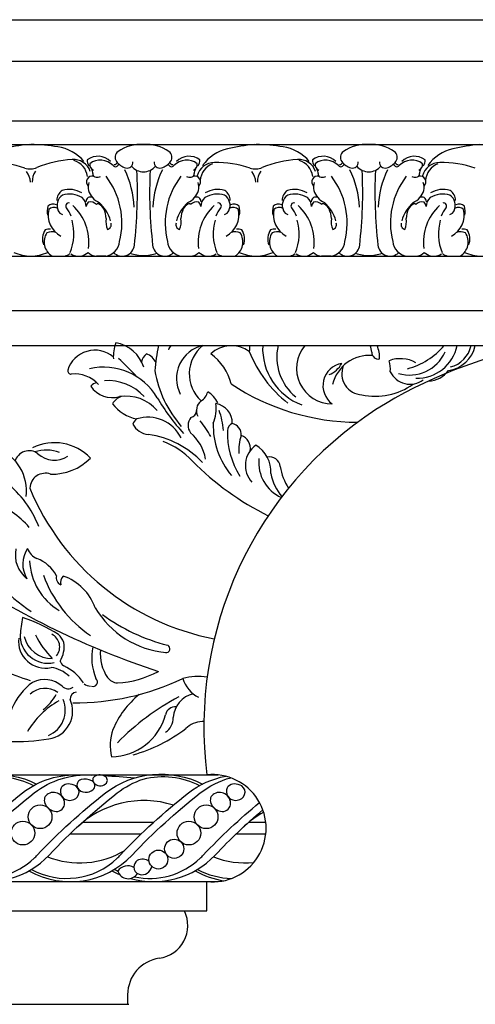
# Model space of a CAD drawing. Units: inches. Extents: x 183 to 281, y -36 to 86.
# Drawn here: x 248 to 253, y 43 to 53 of the extents above; entities that cross this region are included whole.
import ezdxf

# ---------------------------------------------------------------- set-up
doc = ezdxf.new("R2010")
doc.units = ezdxf.units.IN
doc.header["$MEASUREMENT"] = 0
doc.layers.add('OBJECT', color=7, linetype='Continuous')

msp = doc.modelspace()

# ---------------------------------------------------------------- linework, layer by layer
at = {"layer": 'OBJECT'}
for p, q in [((219.5372084, 53.0753118), (258.8422873, 53.0753118)), ((219.5372084, 52.6378118), (258.8422873, 52.6378118)), ((218.924316, 52.0109146), (258.2293949, 52.0109146)), ((218.8414021, 51.7609146), (258.146481, 51.7609146)), ((247.8653944, 51.7601934), (247.8846276, 51.7609146)), ((250.2403944, 51.7601934), (250.2596276, 51.7609146)), ((217.8576514, 50.5842028), (257.1627303, 50.5842028)), ((248.1082434, 50.5842028), (248.2424094, 50.5842028)), ((248.3752383, 50.5842028), (248.4151583, 50.5842028)), ((248.6739792, 50.5842028), (248.5747616, 50.5842028)), ((249.7290969, 50.5842028), (249.7648688, 50.5842028)), ((249.9018459, 50.5842028), (250.0360118, 50.5842028)), ((250.4832434, 50.5842028), (250.6174094, 50.5842028)), ((250.7502383, 50.5842028), (250.7901583, 50.5842028)), ((251.0489792, 50.5842028), (250.9497616, 50.5842028)), ((252.1040969, 50.5842028), (252.1398688, 50.5842028)), ((252.2768459, 50.5842028), (252.4110118, 50.5842028)), ((217.8576514, 50.0109146), (257.1627303, 50.0109146)), ((217.4866005, 49.6413201), (256.7916794, 49.6413201)), ((210.434699, 45.1176697), (249.8585278, 45.1176697)), ((249.1789932, 44.6176697), (248.4310482, 44.6176697)), ((250.3613142, 44.6176697), (250.1810482, 44.6176697)), ((249.045409, 44.4926697), (248.295409, 44.4926697)), ((250.3613142, 44.4926697), (250.045409, 44.4926697)), ((210.434699, 43.9926697), (249.8585278, 43.9926697)), ((249.7397778, 43.6840141), (249.7397778, 43.9926697)), ((210.434699, 43.6840141), (249.7397778, 43.6840141)), ((248.9047873, 42.8017049), (248.9047873, 42.7003118)), ((209.5997084, 42.7003118), (248.9183007, 42.7003118))]:
    msp.add_line(p, q, dxfattribs=at)
for points in [[(245.4345239, 44.0262786, 0.2790915129), (246.3275086, 44.2727779, -0.03726424), (247.045475, 44.9272546, -0.0876068304), (247.3199418, 45.0736199, -0.1857978597), (247.9132121, 45.005434)], [(245.4755964, 44.0439246, 0.2480298097), (246.1691652, 44.2393105, 0.0132065534), (246.2025086, 44.2727779, -0.03726424), (246.920475, 44.9272546, -0.2877713615), (247.9434059, 45.021439)], [(246.1149101, 44.1069686, 0.3438523216), (247.2025086, 44.2727779, -0.03726424), (247.920475, 44.9272546, -0.182938485), (248.524988, 45.1161094, -0.182938485)], [(246.1409808, 44.1221724, 0.3268823443), (247.0441652, 44.2393105, 0.0132065534), (247.0775086, 44.2727779, -0.03726424), (247.795475, 44.9272546, -0.1853922739), (248.4048062, 45.1151287)], [(247.1845239, 44.0262786, 0.2790915129), (248.0775086, 44.2727779, -0.03726424), (248.795475, 44.9272546, -0.0876068304), (249.0699418, 45.0736199, -0.1857978597), (249.6632121, 45.005434)], [(247.2255964, 44.0439246, 0.2480298097), (247.9191652, 44.2393105, 0.0132065534), (247.9525086, 44.2727779, -0.03726424), (248.670475, 44.9272546, -0.2877713615), (249.6934059, 45.021439)], [(247.8649101, 44.1069686, 0.3438523216), (248.9525086, 44.2727779, -0.03726424), (249.670475, 44.9272546, -0.1011498521), (249.9909802, 45.087273, -0.1011498521)], [(247.8909808, 44.1221724, 0.3268823443), (248.7941652, 44.2393105, 0.0132065534), (248.8275086, 44.2727779, -0.03726424), (249.545475, 44.9272546, -0.1229093325), (249.9385982, 45.1033363, -0.1229093325)], [(248.9755964, 44.0439246, 0.2480298097), (249.6691652, 44.2393105, 0.0132065534), (249.7025086, 44.2727779, -0.0311078712), (250.2953457, 44.8266919, -0.0311078712)], [(248.9345239, 44.0262786, 0.2790915129), (249.8275086, 44.2727779, -0.0265800739), (250.3298854, 44.7507574, -0.0265800739)], [(248.7399101, 44.1069686, 0.0251882756), (248.8205816, 44.0669276, 0.0251882756)], [(248.7659808, 44.1221724, 0.0126681934), (248.8006716, 44.1042196, 0.0126681934)], [(249.6149101, 44.1069686, 0.0908129165), (249.9197814, 44.0025574, 0.0908129165)], [(249.6409808, 44.1221724, 0.1226010442), (250.0010533, 44.0268063, 0.1226010442)]]:
    msp.add_lwpolyline(points, format="xyb", dxfattribs=at)
for centre, radius in [((247.9821083, 44.6762778), 0.125), ((249.7321083, 44.6762778), 0.125), ((247.800951, 44.504293), 0.125), ((249.550951, 44.504293), 0.125), ((249.3959265, 44.339149), 0.1015176), ((249.2286508, 44.2254885), 0.0996196)]:
    msp.add_circle(centre, radius, dxfattribs=at)
for centre, radius, start, end in [((248.0542102, 49.7562892), 2.0127801, 95.38274254, 103.51877261), ((247.8464072, 49.7484974), 2.0127801, 80.77592242, 88.91195249), ((248.1060957, 51.2971966), 0.4425539, 40.09019306, 81.8220845), ((248.8448023, 51.6256908), 0.0728614, 124.47023704, 216.48985484), ((249.0480006, 51.3297063), 0.4318828, 86.79751313, 124.47023704), ((249.0962547, 51.3297063), 0.4318828, 55.52976296, 93.20248687), ((249.2994529, 51.6256908), 0.0728614, 323.51014516, 55.52976296), ((250.0542744, 51.2811926), 0.4425539, 102.47261054, 144.20450197), ((250.4292102, 49.7562892), 2.0127801, 95.38274254, 103.51877261), ((250.2214072, 49.7484974), 2.0127801, 80.77592242, 88.91195249), ((250.4810957, 51.2971966), 0.4425539, 40.09019306, 81.8220845), ((251.2198023, 51.6256908), 0.0728614, 124.47023704, 216.48985484), ((251.4230006, 51.3297063), 0.4318828, 86.79751313, 124.47023704), ((251.4712547, 51.3297063), 0.4318828, 55.52976296, 93.20248687), ((251.6744529, 51.6256908), 0.0728614, 323.51014516, 55.52976296), ((252.4292744, 51.2811926), 0.4425539, 102.47261054, 144.20450197), ((252.8042102, 49.7562892), 2.0127801, 95.38274254, 103.51877261), ((247.4579061, 50.4196385), 1.1506855, 71.66679735, 90.6883952), ((248.3913611, 50.4546392), 1.1506855, 93.60629983, 112.62789769), ((248.3309743, 51.4127786), 0.1906451, 19.68845923, 93.60629983), ((248.2786866, 51.3955633), 0.2054375, 8.12053019, 73.03401441), ((248.5806901, 51.5945921), 0.1018288, 177.87954585, 214.79206356), ((248.5912944, 51.4506864), 0.1855613, 44.0950731, 127.26720036), ((248.6181619, 51.409924), 0.1855613, 44.0950731, 127.26720036), ((248.7648883, 51.5837042), 0.0336772, 266.50956924, 338.53641967), ((248.9354789, 51.6927631), 0.1856485, 216.48985484, 253.87357651), ((248.900733, 51.5725911), 0.0605542, 253.87357651, 5.83905642), ((249.2435222, 51.5725911), 0.0605542, 174.16094358, 286.12642349), ((249.2087763, 51.6927631), 0.1856485, 286.12642349, 323.51014516), ((249.3793669, 51.5837042), 0.0336772, 201.46358033, 273.49043076), ((249.5260934, 51.409924), 0.1855613, 52.73279964, 135.9049269), ((249.5529608, 51.4506864), 0.1855613, 52.73279964, 135.9049269), ((249.8213717, 51.3796096), 0.1906451, 90.6883952, 164.6062358), ((249.5635652, 51.5945921), 0.1018288, 325.20793644, 2.12045415), ((249.8329061, 50.4196385), 1.1506855, 71.66679735, 90.6883952), ((250.7663611, 50.4546392), 1.1506855, 93.60629983, 112.62789769), ((250.7059743, 51.4127786), 0.1906451, 19.68845923, 93.60629983), ((250.6536866, 51.3955633), 0.2054375, 8.12053019, 73.03401441), ((250.9556901, 51.5945921), 0.1018288, 177.87954585, 214.79206356), ((250.9662944, 51.4506864), 0.1855613, 44.0950731, 127.26720036), ((250.9931619, 51.409924), 0.1855613, 44.0950731, 127.26720036), ((251.1398883, 51.5837042), 0.0336772, 266.50956924, 338.53641967), ((251.3104789, 51.6927631), 0.1856485, 216.48985484, 253.87357651), ((251.275733, 51.5725911), 0.0605542, 253.87357651, 5.83905642), ((251.6185222, 51.5725911), 0.0605542, 174.16094358, 286.12642349), ((251.5837763, 51.6927631), 0.1856485, 286.12642349, 323.51014516), ((251.7543669, 51.5837042), 0.0336772, 201.46358033, 273.49043076), ((251.9010934, 51.409924), 0.1855613, 52.73279964, 135.9049269), ((251.9279608, 51.4506864), 0.1855613, 52.73279964, 135.9049269), ((252.1963717, 51.3796096), 0.1906451, 90.6883952, 164.6062358), ((251.9385652, 51.5945921), 0.1018288, 325.20793644, 2.12045415), ((252.2079061, 50.4196385), 1.1506855, 71.66679735, 90.6883952), ((247.8716046, 51.6681199), 0.164553, 251.66679735, 274.53923017), ((247.6779292, 51.3488419), 0.2042025, 4.37658802, 37.85071431), ((247.8853299, 51.6686346), 0.164553, 269.75546486, 292.62789769), ((248.1023711, 51.3647567), 0.2042025, 146.44398073, 179.91810701), ((248.5668695, 51.5467896), 0.0620201, 169.96417605, 249.3737686), ((248.4698179, 51.4623719), 0.0676063, 352.04524836, 34.20610154), ((248.7779065, 51.5598586), 0.0336772, 218.16815114, 351.43391259), ((248.0053784, 51.0650939), 0.9677798, 2.12594376, 26.22749353), ((249.0721276, 51.6352081), 0.1630733, 219.21067704, 270), ((244.1716504, 51.255552), 4.8361273, 353.40538077, 2.75369199), ((249.0721276, 51.6352081), 0.1630733, 270, 320.78932296), ((253.9726048, 51.255552), 4.8361273, 177.24630801, 186.59461923), ((250.1388769, 51.0650939), 0.9677798, 153.77250647, 177.87405624), ((249.3663488, 51.5598586), 0.0336772, 188.56608741, 321.83184886), ((249.5773857, 51.5467896), 0.0620201, 290.6262314, 10.03582395), ((249.6744373, 51.4623719), 0.0676063, 145.79389846, 187.95475164), ((249.8748018, 51.3663583), 0.2054375, 111.26068063, 176.17416485), ((250.2466046, 51.6681199), 0.164553, 251.66679735, 274.53923017), ((250.0529292, 51.3488419), 0.2042025, 4.37658802, 37.85071431), ((250.2603299, 51.6686346), 0.164553, 269.75546486, 292.62789769), ((250.4773711, 51.3647567), 0.2042025, 146.44398073, 179.91810701), ((250.9418695, 51.5467896), 0.0620201, 169.96417605, 249.3737686), ((250.8448179, 51.4623719), 0.0676063, 352.04524836, 34.20610154), ((251.1529065, 51.5598586), 0.0336772, 218.16815114, 351.43391259), ((250.3803784, 51.0650939), 0.9677798, 2.12594376, 26.22749353), ((251.4471276, 51.6352081), 0.1630733, 219.21067704, 270), ((246.5466504, 51.255552), 4.8361273, 353.40538077, 2.75369199), ((251.4471276, 51.6352081), 0.1630733, 270, 320.78932296), ((256.3476048, 51.255552), 4.8361273, 177.24630801, 186.59461923), ((252.5138769, 51.0650939), 0.9677798, 153.77250647, 177.87405624), ((251.7413488, 51.5598586), 0.0336772, 188.56608741, 321.83184886), ((251.9523857, 51.5467896), 0.0620201, 290.6262314, 10.03582395), ((252.0494373, 51.4623719), 0.0676063, 145.79389846, 187.95475164), ((252.2498018, 51.3663583), 0.2054375, 111.26068063, 176.17416485), ((248.5337971, 51.3653162), 0.0627615, 78.43556051, 225.0130286), ((248.6590087, 51.3055582), 0.1702756, 161.61447938, 189.78280621), ((248.5741723, 51.4518542), 0.0374166, 178.22099213, 265.8364994), ((248.5769095, 51.543633), 0.1292118, 267.58095045, 288.74225946), ((248.0326124, 50.9338253), 0.8114865, 346.07742291, 37.4231908), ((250.1116428, 50.9338253), 0.8114865, 142.5768092, 193.92257709), ((249.5673457, 51.543633), 0.1292118, 251.25774054, 272.41904955), ((249.5700829, 51.4518542), 0.0374166, 274.1635006, 1.77900787), ((249.6104581, 51.3653162), 0.0627615, 314.9869714, 101.56443949), ((249.4852465, 51.3055582), 0.1702756, 350.21719379, 18.38552062), ((250.9087971, 51.3653162), 0.0627615, 78.43556051, 225.0130286), ((251.0340087, 51.3055582), 0.1702756, 161.61447938, 189.78280621), ((250.9491723, 51.4518542), 0.0374166, 178.22099213, 265.8364994), ((250.9519095, 51.543633), 0.1292118, 267.58095045, 288.74225946), ((250.4076124, 50.9338253), 0.8114865, 346.07742291, 37.4231908), ((252.4866428, 50.9338253), 0.8114865, 142.5768092, 193.92257709), ((251.9423457, 51.543633), 0.1292118, 251.25774054, 272.41904955), ((251.9450829, 51.4518542), 0.0374166, 274.1635006, 1.77900787), ((251.9854581, 51.3653162), 0.0627615, 314.9869714, 101.56443949), ((251.8602465, 51.3055582), 0.1702756, 350.21719379, 18.38552062), ((248.2889661, 51.1678643), 0.1313449, 124.20978049, 178.57610214), ((248.2883027, 51.0232821), 0.2635659, 59.28047121, 106.120635), ((248.6948951, 51.3429329), 0.2142069, 198.03184935, 245.19162066), ((249.4493601, 51.3429329), 0.2142069, 294.80837934, 341.96815065), ((249.8559526, 51.0232821), 0.2635659, 73.879365, 120.71952879), ((249.8552891, 51.1678643), 0.1313449, 1.42389786, 55.79021951), ((250.6639661, 51.1678643), 0.1313449, 124.20978049, 178.57610214), ((250.6633027, 51.0232821), 0.2635659, 59.28047121, 106.120635), ((251.0698951, 51.3429329), 0.2142069, 198.03184935, 245.19162066), ((251.8243601, 51.3429329), 0.2142069, 294.80837934, 341.96815065), ((252.2309526, 51.0232821), 0.2635659, 73.879365, 120.71952879), ((252.2302891, 51.1678643), 0.1313449, 1.42389786, 55.79021951), ((248.2910978, 51.1188757), 0.1313449, 124.20978049, 205.44238702), ((248.2904344, 50.9742936), 0.2635659, 59.28047121, 106.120635), ((248.3509554, 51.110558), 0.1168363, 357.92176161, 50.62639576), ((248.5362185, 51.1508477), 0.0707762, 132.76046445, 176.38555843), ((248.5383502, 51.1018592), 0.0707762, 132.76046445, 176.38555843), ((248.5079043, 51.1123055), 0.0926333, 73.38101981, 102.302851), ((248.510036, 51.063317), 0.0926333, 44.97340836, 102.302851), ((249.6342192, 51.063317), 0.0926333, 77.697149, 135.02659164), ((249.6363509, 51.1123055), 0.0926333, 77.697149, 106.61898019), ((249.605905, 51.1018592), 0.0707762, 3.61444157, 47.23953555), ((249.6080367, 51.1508477), 0.0707762, 3.61444157, 47.23953555), ((249.7932998, 51.110558), 0.1168363, 129.37360424, 182.07823839), ((249.8538209, 50.9742936), 0.2635659, 73.879365, 120.71952879), ((249.8531574, 51.1188757), 0.1313449, 334.55761298, 55.79021951), ((250.6660978, 51.1188757), 0.1313449, 124.20978049, 205.44238702), ((250.6654344, 50.9742936), 0.2635659, 59.28047121, 106.120635), ((250.7259554, 51.110558), 0.1168363, 357.92176161, 50.62639576), ((250.9112185, 51.1508477), 0.0707762, 132.76046445, 176.38555843), ((250.9133502, 51.1018592), 0.0707762, 132.76046445, 176.38555843), ((250.8829043, 51.1123055), 0.0926333, 73.38101981, 102.302851), ((250.885036, 51.063317), 0.0926333, 44.97340836, 102.302851), ((252.0092192, 51.063317), 0.0926333, 77.697149, 135.02659164), ((252.0113509, 51.1123055), 0.0926333, 77.697149, 106.61898019), ((251.980905, 51.1018592), 0.0707762, 3.61444157, 47.23953555), ((251.9830367, 51.1508477), 0.0707762, 3.61444157, 47.23953555), ((252.1682998, 51.110558), 0.1168363, 129.37360424, 182.07823839), ((252.2288209, 50.9742936), 0.2635659, 73.879365, 120.71952879), ((252.2281574, 51.1188757), 0.1313449, 334.55761298, 55.79021951), ((248.308557, 51.0534347), 0.2520662, 167.0221959, 188.73302828), ((248.1203859, 51.0416263), 0.089342, 68.14396701, 130.02403114), ((248.3179383, 51.01862), 0.2520662, 167.0221959, 242.4279776), ((248.1297672, 51.0068116), 0.089342, 68.14396701, 130.02403114), ((248.2440437, 51.0966136), 0.0792904, 205.52296684, 250.25178593), ((248.2822653, 51.1134391), 0.0309647, 74.23688168, 223.5520064), ((248.1100394, 50.9497053), 0.2066706, 15.94475239, 43.5520064), ((247.9700557, 50.7294554), 0.527316, 353.00077944, 47.48156185), ((248.59117, 51.1140123), 0.0214884, 53.95785259, 136.55769442), ((248.5389322, 51.0167911), 0.1316886, 29.87652357, 60.48268318), ((248.3166028, 50.8338778), 0.4268091, 16.68356153, 47.48793391), ((248.3928004, 50.9672958), 0.2846271, 2.36241596, 23.85142842), ((249.8276524, 50.8338778), 0.4268091, 132.51206609, 163.31643847), ((249.7514549, 50.9672958), 0.2846271, 156.14857158, 177.63758404), ((249.6053231, 51.0167911), 0.1316886, 119.51731682, 150.12347643), ((249.5530852, 51.1140123), 0.0214884, 43.44230558, 126.04214741), ((250.1741996, 50.7294554), 0.527316, 132.51843815, 186.99922056), ((250.0342159, 50.9497053), 0.2066706, 136.4479936, 164.05524761), ((249.8619899, 51.1134391), 0.0309647, 316.4479936, 105.76311832), ((249.9002115, 51.0966136), 0.0792904, 289.74821407, 334.47703316), ((249.8263169, 51.01862), 0.2520662, 297.5720224, 12.9778041), ((250.014488, 51.0068116), 0.089342, 49.97596886, 111.85603299), ((250.0238694, 51.0416263), 0.089342, 49.97596886, 111.85603299), ((249.8356983, 51.0534347), 0.2520662, 351.26697172, 12.9778041), ((250.683557, 51.0534347), 0.2520662, 167.0221959, 188.73302828), ((250.4953859, 51.0416263), 0.089342, 68.14396701, 130.02403114), ((250.6929383, 51.01862), 0.2520662, 167.0221959, 242.4279776), ((250.5047672, 51.0068116), 0.089342, 68.14396701, 130.02403114), ((250.6190437, 51.0966136), 0.0792904, 205.52296684, 250.25178593), ((250.6572653, 51.1134391), 0.0309647, 74.23688168, 223.5520064), ((250.4850394, 50.9497053), 0.2066706, 15.94475239, 43.5520064), ((250.3450557, 50.7294554), 0.527316, 353.00077944, 47.48156185), ((250.96617, 51.1140123), 0.0214884, 53.95785259, 136.55769442), ((250.9139322, 51.0167911), 0.1316886, 29.87652357, 60.48268318), ((250.6916028, 50.8338778), 0.4268091, 16.68356153, 47.48793391), ((250.7678004, 50.9672958), 0.2846271, 2.36241596, 23.85142842), ((252.2026524, 50.8338778), 0.4268091, 132.51206609, 163.31643847), ((252.1264549, 50.9672958), 0.2846271, 156.14857158, 177.63758404), ((251.9803231, 51.0167911), 0.1316886, 119.51731682, 150.12347643), ((251.9280852, 51.1140123), 0.0214884, 43.44230558, 126.04214741), ((252.5491996, 50.7294554), 0.527316, 132.51843815, 186.99922056), ((252.4092159, 50.9497053), 0.2066706, 136.4479936, 164.05524761), ((252.2369899, 51.1134391), 0.0309647, 316.4479936, 105.76311832), ((252.2752115, 51.0966136), 0.0792904, 289.74821407, 334.47703316), ((252.2013169, 51.01862), 0.2520662, 297.5720224, 12.9778041), ((252.389488, 51.0068116), 0.089342, 49.97596886, 111.85603299), ((252.3988694, 51.0416263), 0.089342, 49.97596886, 111.85603299), ((252.2106983, 51.0534347), 0.2520662, 351.26697172, 12.9778041), ((247.8041353, 50.8208671), 0.5338802, 338.00653342, 15.59096352), ((248.8766562, 50.9487712), 0.2017524, 171.37474577, 204.37833353), ((249.267599, 50.9487712), 0.2017524, 335.62166647, 8.62525423), ((250.3401199, 50.8208671), 0.5338802, 164.40903648, 201.99346658), ((250.1791353, 50.8208671), 0.5338802, 338.00653342, 15.59096352), ((251.2516562, 50.9487712), 0.2017524, 171.37474577, 204.37833353), ((251.642599, 50.9487712), 0.2017524, 335.62166647, 8.62525423), ((252.7151199, 50.8208671), 0.5338802, 164.40903648, 201.99346658), ((248.1841798, 50.7646312), 0.1766498, 146.95181581, 200.7569354), ((248.0880951, 50.7066519), 0.1628354, 88.50306492, 108.61764582), ((248.1051004, 50.6764467), 0.1628354, 75.32513163, 108.61764582), ((248.6779712, 50.9172578), 0.0538696, 286.08012284, 16.72824285), ((249.466284, 50.9172578), 0.0538696, 163.27175715, 253.91987716), ((250.0391549, 50.6764467), 0.1628354, 71.38235418, 104.67486837), ((250.0561601, 50.7066519), 0.1628354, 71.38235418, 91.49693508), ((249.9600755, 50.7646312), 0.1766498, 339.2430646, 33.04818419), ((250.5591798, 50.7646312), 0.1766498, 146.95181581, 200.7569354), ((250.4630951, 50.7066519), 0.1628354, 88.50306492, 108.61764582), ((250.4801004, 50.6764467), 0.1628354, 75.32513163, 108.61764582), ((251.0529712, 50.9172578), 0.0538696, 286.08012284, 16.72824285), ((251.841284, 50.9172578), 0.0538696, 163.27175715, 253.91987716), ((252.4141549, 50.6764467), 0.1628354, 71.38235418, 104.67486837), ((252.4311601, 50.7066519), 0.1628354, 71.38235418, 91.49693508), ((252.3350755, 50.7646312), 0.1766498, 339.2430646, 33.04818419), ((248.201185, 50.734426), 0.1766498, 146.95181581, 238.25534186), ((248.6446887, 50.75845), 0.1766918, 279.54208101, 353.54085924), ((249.4995666, 50.75845), 0.1766918, 186.45914076, 260.45791899), ((249.9430702, 50.734426), 0.1766498, 301.74465814, 33.04818419), ((250.576185, 50.734426), 0.1766498, 146.95181581, 238.25534186), ((251.0196887, 50.75845), 0.1766918, 279.54208101, 353.54085924), ((251.8745666, 50.75845), 0.1766918, 186.45914076, 260.45791899), ((252.3180702, 50.734426), 0.1766498, 301.74465814, 33.04818419), ((248.8471586, 50.7135164), 0.1293136, 225.37241088, 354.06816756), ((249.2970966, 50.7135164), 0.1293136, 185.93183244, 314.62758912), ((251.2221586, 50.7135164), 0.1293136, 225.37241088, 354.06816756), ((251.6720966, 50.7135164), 0.1293136, 185.93183244, 314.62758912), ((247.8846276, 51.0087891), 0.4245868, 245.08107716, 270.09449062), ((247.8832272, 51.0087891), 0.4245868, 269.90550938, 294.91892284), ((248.1872073, 50.7613451), 0.1855442, 287.30836347, 305.888814), ((248.3773124, 50.6989723), 0.1147882, 231.31928514, 271.03531486), ((248.3467134, 50.8011661), 0.2275033, 287.50881446, 308.74574845), ((248.5756562, 50.698728), 0.1145286, 220.90807313, 270.4475248), ((249.0721276, 50.9972697), 0.4074614, 249.73083731, 270), ((249.0721276, 50.9972697), 0.4074614, 270, 290.26916269), ((249.5685991, 50.698728), 0.1145286, 269.5524752, 319.09192687), ((249.7975419, 50.8011661), 0.2275033, 231.25425155, 252.49118554), ((249.7669429, 50.6989723), 0.1147882, 268.96468514, 308.68071486), ((249.7669429, 50.6989723), 0.1147882, 268.96468514, 308.68071486), ((249.9570479, 50.7613451), 0.1855442, 234.111186, 252.69163653), ((250.2596276, 51.0087891), 0.4245868, 245.08107716, 270.09449062), ((250.2582272, 51.0087891), 0.4245868, 269.90550938, 294.91892284), ((250.5622073, 50.7613451), 0.1855442, 287.30836347, 305.888814), ((250.7523124, 50.6989723), 0.1147882, 231.31928514, 271.03531486), ((250.7217134, 50.8011661), 0.2275033, 287.50881446, 308.74574845), ((250.9506562, 50.698728), 0.1145286, 220.90807313, 270.4475248), ((251.4471276, 50.9972697), 0.4074614, 249.73083731, 270), ((251.4471276, 50.9972697), 0.4074614, 270, 290.26916269), ((251.9435991, 50.698728), 0.1145286, 269.5524752, 319.09192687), ((252.1725419, 50.8011661), 0.2275033, 231.25425155, 252.49118554), ((252.1419429, 50.6989723), 0.1147882, 268.96468514, 308.68071486), ((252.1419429, 50.6989723), 0.1147882, 268.96468514, 308.68071486), ((252.3320479, 50.7613451), 0.1855442, 234.111186, 252.69163653), ((252.6346276, 51.0087891), 0.4245868, 245.08107716, 270.09449062), ((248.5604298, 49.2914329), 0.3013727, 50.1440499, 162.41736003), ((249.1922155, 49.5227841), 0.4386481, 160.22536725, 182.91362915), ((248.7197331, 49.305839), 0.3701948, 16.71316369, 80.71941643), ((251.5918906, 49.1789453), 2.4077986, 168.92859761, 175.30267337), ((249.8631029, 49.3329145), 0.5909186, 148.53962969, 153.34173437), ((249.7780175, 49.2939654), 0.3582193, 102.92817789, 207.42541802), ((249.9408422, 49.3428652), 0.386235, 128.98157255, 227.21356433), ((249.9989724, 49.3176816), 0.3224857, 54.26432769, 132.5985059), ((251.1644891, 49.5667827), 0.9772521, 175.62566364, 179.25731827), ((250.9671975, 49.6146514), 0.6395733, 177.61021147, 249.13652764), ((251.0213414, 49.5206748), 0.5440184, 167.18716715, 230.70476122), ((251.0614453, 49.4022734), 0.3759515, 140.51734941, 270), ((251.241461, 49.5532315), 0.237151, 4.58598379, 21.80476444), ((254.1726112, 44.7313741), 4.9978982, 100.76480485, 122.0246959), ((251.2432737, 49.5148129), 0.3176607, 357.42301179, 23.46860615), ((251.6581836, 50.1397725), 0.7678022, 284.81324502, 319.51916034), ((251.9582444, 49.7282443), 0.4297173, 267.87580062, 348.32955492), ((252.2375255, 49.7143627), 0.3396047, 278.2030004, 347.57970764), ((252.2397293, 49.7005162), 0.2914179, 283.24948322, 348.27986289), ((247.0554068, 47.5425686), 2.6316286, 42.26674764, 48.24270805), ((249.1851131, 49.4430736), 0.13756, 126.71153024, 167.9125501), ((249.0537997, 49.4030206), 0.1581384, 21.70289905, 71.91829357), ((249.4557311, 49.1013918), 0.558054, 14.02162512, 54.38628674), ((251.3889642, 50.052457), 1.2913895, 201.48624059, 232.01721903), ((251.4524699, 49.1385963), 0.3987119, 85.11155896, 166.36891842), ((251.5480178, 49.569604), 0.0702127, 177.88688007, 280.33410092), ((251.7788523, 49.1628247), 0.3406361, 61.18473332, 110.3809998), ((251.8783708, 49.7375284), 0.4065219, 252.9943912, 336.4405334), ((248.6515089, 48.7590167), 0.6556381, 30.38845476, 102.98519179), ((251.2018331, 49.2187118), 0.2381651, 99.65632142, 233.88160035), ((250.9327483, 49.5780658), 0.2608047, 291.56636648, 331.47047266), ((251.3858839, 49.3453183), 0.2233919, 158.21686195, 267.12358943), ((251.3896208, 49.3917528), 0.2852965, 354.90157644, 18.46980962), ((248.311299, 49.3789681), 0.038323, 174.75424061, 268.8931495), ((248.3447379, 48.9915597), 0.3507618, 43.49070593, 95.59192163), ((250.3605028, 49.5720255), 1.1846337, 189.51862399, 221.2880538), ((251.8823421, 49.4650796), 0.2307214, 205.32187666, 307.0341636), ((252.0759443, 49.5259738), 0.256793, 270.22195465, 324.87713979), ((248.6253986, 49.1086532), 0.1522418, 108.0779836, 136.12422145), ((248.7435982, 49.3668324), 0.274341, 213.81160194, 286.07774539), ((248.695428, 48.7522986), 0.51992, 42.5906914, 93.90522183), ((251.3310594, 51.2468625), 2.4125595, 236.43386915, 269.95103096), ((251.5146845, 49.8007884), 0.6928741, 258.34182117, 305.12941827), ((248.9039907, 48.9330399), 0.1856029, 111.73881747, 149.19272106), ((248.8879066, 48.6774656), 0.4312048, 40.45186318, 99.11796936), ((251.1651803, 50.2387555), 2.26124, 210.51210859, 222.35039415), ((249.605536, 49.1867218), 0.1467299, 299.81279445, 347.1516909), ((249.6197655, 48.9293979), 0.2590065, 24.49782057, 60.17268847), ((249.0807362, 49.2822486), 0.4214212, 217.09099157, 259.06091316), ((249.7645118, 48.9559984), 0.1345166, 129.75627844, 206.15368192), ((249.4453041, 48.9776687), 0.3930358, 336.92582591, 7.59439743), ((249.8010408, 48.8253338), 0.2070641, 359.02964269, 80.59083739), ((249.0628338, 48.7778741), 0.1098309, 124.41135504, 160.95760119), ((249.1174683, 48.4968952), 0.3894848, 26.01434382, 107.43568129), ((249.671248, 48.8000037), 0.1297836, 139.54764594, 216.69325891), ((249.5602961, 48.9529032), 0.0697678, 280.06553035, 2.54270463), ((253.7075519, 45.619153), 3.9993395, 123.12057036, 187.20336636), ((249.0527001, 48.6769859), 0.864065, 4.69312216, 18.96999768), ((249.1459089, 48.9152713), 0.2127088, 208.52053235, 263.9893589), ((248.3122876, 47.7882371), 1.7219846, 31.38488067, 37.92939191), ((250.6345247, 48.8021301), 0.8279074, 178.51198478, 219.84270339), ((250.0457901, 48.7413092), 0.0889131, 115.09853966, 177.44122024), ((249.9783305, 48.7012059), 0.1242346, 356.7092614, 76.14744676), ((248.9921868, 47.7501693), 0.9625801, 43.3044383, 82.15123726), ((249.2642471, 48.3640592), 0.4692719, 9.97536898, 49.793712), ((250.8153192, 48.7208658), 0.8587007, 178.37086066, 211.91468549), ((250.5586075, 48.5352743), 0.4830933, 160.80916766, 183.84384616), ((250.0487154, 48.5544738), 0.1495531, 351.59540367, 68.9795619), ((247.3498083, 48.1062909), 0.4896142, 353.3521547, 67.01598716), ((248.1331313, 48.0971116), 0.5211745, 43.44501383, 116.18055713), ((248.9808986, 47.8506944), 0.8348249, 43.38961223, 69.1203112), ((250.4108393, 48.3781865), 0.2644667, 126.05724863, 221.79522123), ((250.0867795, 48.3086356), 0.3296158, 357.21833414, 59.2770494), ((247.8656293, 48.3789998), 0.1547217, 52.5529478, 164.89915045), ((248.0476479, 48.1545891), 0.3858463, 69.02444143, 108.23305075), ((248.1325928, 48.6855619), 0.2522809, 226.74073754, 303.74029208), ((248.1116786, 48.8448941), 0.5581231, 268.06571862, 315.75864561), ((250.4037667, 48.3597043), 0.1082585, 4.01489884, 104.23755124), ((251.6810036, 50.4917444), 2.9423287, 224.64369821, 243.92093039), ((250.6907464, 48.4112137), 0.4046399, 174.50463098, 245.90086944), ((251.1888748, 48.4963801), 0.689312, 190.79422956, 211.39726616), ((248.0382819, 48.1321344), 0.1642789, 70.60323814, 177.27519598), ((250.9007665, 48.3751832), 0.491737, 189.66352813, 221.38467373), ((246.9376366, 47.3345944), 1.1048044, 21.30435107, 51.36668093), ((250.3122237, 49.1406132), 2.6354038, 202.31525008, 259.20216979), ((247.0935348, 47.0386896), 1.0350421, 41.55394289, 68.25612111), ((249.1236238, 48.6437202), 2.1879364, 211.58517033, 235.6227273), ((248.0368681, 47.4344935), 0.3160828, 168.11759443, 232.08361913), ((248.0906875, 47.3380557), 0.2914051, 145.55006895, 211.6532125), ((248.0277779, 47.5691841), 0.1893688, 200.48909202, 245.44093314), ((248.5051075, 47.3972164), 0.6337333, 182.04180697, 239.62852178), ((247.819478, 47.0454669), 0.3746095, 26.81760959, 69.76082496), ((251.9374851, 54.472483), 8.6963866, 236.33654971, 251.85087144), ((249.2352752, 47.6620118), 1.2947261, 199.90881217, 236.17021388), ((248.2391216, 47.1970777), 0.0870794, 168.47706984, 243.98547545), ((248.295575, 47.1440768), 0.0979582, 135.28268614, 194.94092615), ((248.0431481, 46.6925648), 0.5516129, 19.57564847, 70.64461087), ((249.3991937, 47.3761758), 0.9737652, 210.81253865, 264.79226784), ((249.8062292, 48.3911386), 1.9662573, 233.63120574, 255.90121579), ((252.8740003, 45.995927), 5.1372838, 171.25971655, 173.37309739), ((247.2059377, 45.0270019), 1.8465084, 58.31462714, 71.35168429), ((248.0656977, 46.5887879), 0.2946574, 177.02545979, 282.63382737), ((248.7687658, 46.9956332), 0.926711, 205.65732506, 224.76296151), ((248.040997, 46.4657818), 0.14767, 321.22644283, 64.74144593), ((248.0078616, 46.4208692), 0.244307, 22.44737397, 46.56689146), ((248.0383237, 46.5262046), 0.2839349, 173.7394439, 282.22740247), ((248.1078728, 46.6448892), 0.301837, 193.22256949, 270.55126674), ((247.926777, 46.4724907), 0.3096959, 329.46000379, 7.73143428), ((249.310808, 46.4470125), 0.0405823, 259.13229473, 66.08417899), ((249.0916485, 46.3542618), 0.5654091, 168.3803769, 202.9145223), ((249.064105, 46.3957992), 0.4483666, 175.01046634, 214.1630468), ((244.2782615, 36.3253187), 10.4244414, 69.78056808, 73.33851766), ((248.27861, 46.3421217), 0.0892802, 197.60272614, 238.78619105), ((248.05458, 45.9161037), 0.3354889, 45.85651407, 82.48471326), ((248.0443448, 45.842292), 0.463328, 31.87590554, 66.06161843), ((248.7458753, 47.1016707), 1.0150687, 272.89738407, 298.39803892), ((248.2765502, 45.5728182), 0.6400094, 125.65554334, 189.1393297), ((248.0281427, 45.8461925), 0.2763688, 47.86273268, 116.81218423), ((248.3636981, 48.465442), 2.5874348, 269.17312153, 295.70773668), ((248.5207457, 46.1819102), 0.1281405, 234.6574343, 266.20508686), ((248.5388637, 46.0975183), 0.0486104, 250.88933261, 48.8395601), ((248.8028685, 46.2230097), 0.1352297, 215.74103128, 267.59098075), ((249.6473613, 45.499086), 0.6551908, 81.58626357, 104.25058567), ((249.8027001, 46.2305042), 0.3309692, 196.93169677, 243.15961206), ((248.0314617, 45.7947822), 0.2345464, 54.34185131, 131.6784044), ((247.714845, 46.1983767), 0.4940099, 307.24358626, 331.75634959), ((248.2789458, 46.1227208), 0.096955, 227.59379405, 303.16108304), ((248.3736176, 45.9156618), 0.0758634, 97.81931961, 181.65842544), ((249.6179132, 45.2322127), 0.9411437, 128.9292772, 157.32579458), ((249.660328, 45.7040677), 0.2765545, 103.6587029, 176.19940534), ((248.5908197, 45.1468338), 0.8560323, 118.74117614, 150.05115714), ((247.9555642, 45.8007132), 0.2913582, 292.94714073, 22.15665113), ((248.0287544, 45.7894734), 0.29623, 279.06895405, 24.74430404), ((250.6600849, 43.640312), 2.601059, 117.88381417, 135.69088842), ((249.4090486, 45.7304121), 0.1064529, 85.41550996, 168.50902006), ((248.7273435, 45.9056428), 0.5975766, 270.58406058, 345.06355697), ((249.2086491, 45.7138564), 0.1759401, 303.0750968, 2.78300619), ((249.7033194, 45.4095667), 0.2698988, 92.99634883, 133.54400652), ((251.3379178, 18.0818978), 27.6464032, 93.37847256, 93.41889011), ((249.2474425, 45.4232101), 0.5267397, 160.96375396, 192.6232087), ((248.5102465, 46.9363158), 1.6691881, 285.76798774, 307.11157318), ((247.7291523, 47.6710522), 2.2015122, 267.8006411, 279.05013011), ((248.4285295, 45.0108229), 0.0584595, 103.15496292, 208.58904399), ((248.4557456, 44.9297981), 0.1437783, 60.8897673, 106.36928501), ((247.4194234, 26.4230365), 18.7257376, 86.44401958, 86.61529802), ((248.4958909, 44.9987878), 0.0639905, 10.39149652, 62.24329842), ((248.5789195, 45.0648306), 0.0424274, 122.63549734, 224.01473873), ((248.6159723, 45.0894915), 0.0865812, 218.70599462, 311.08706937), ((248.612365, 45.0170002), 0.1007711, 52.40015013, 123.98341965), ((247.4194234, 26.4230365), 18.7257376, 85.22476914, 86.21413862), ((248.645188, 45.0609159), 0.0459571, 307.04411025, 51.41574981), ((249.7991528, 44.5551697), 0.565625, 263.97442499, 96.02557501), ((248.1231233, 44.816997), 0.1162179, 344.78390602, 118.54987155), ((248.2925319, 44.9471548), 0.097667, 171.5050437, 280.88355324), ((248.2718731, 44.942574), 0.0782796, 135.901426, 165.94648319), ((248.2821303, 44.9240881), 0.098701, 91.96744054, 132.33627668), ((248.2812295, 44.8730556), 0.149696, 58.71791017, 90.95223314), ((248.3122597, 44.9357988), 0.0801912, 341.59872444, 54.38366253), ((248.4540592, 45.0215171), 0.0860404, 206.70666137, 272.8925923), ((248.4691755, 45.0425422), 0.1074972, 264.24762068, 310.01060939), ((248.5073537, 45.0021576), 0.0521228, 306.40576681, 9.02058963), ((249.8731233, 44.816997), 0.1162179, 344.78390602, 118.54987155), ((250.0425319, 44.9471548), 0.097667, 171.5050437, 280.88355324), ((250.0218731, 44.942574), 0.0782796, 135.901426, 165.94648319), ((250.0321303, 44.9240881), 0.098701, 91.96744054, 132.33627668), ((250.0312295, 44.8730556), 0.149696, 58.71791017, 90.95223314), ((250.0622597, 44.9357988), 0.0801912, 341.59872444, 54.38366253), ((248.1028775, 44.850695), 0.0769599, 117.2998655, 205.36122139), ((248.3030704, 44.9417208), 0.0908207, 274.99167649, 339.88350678), ((249.0757244, 43.8276369), 1.0196858, 72.24494619, 134.48064267), ((249.8528775, 44.850695), 0.0769599, 117.2998655, 205.36122139), ((250.0530704, 44.9417208), 0.0908207, 274.99167649, 339.88350678), ((248.1587235, 44.8672809), 0.1348242, 201.56232999, 251.44126188), ((248.1528058, 44.8207284), 0.0892849, 245.52270603, 337.4541094), ((249.9087235, 44.8672809), 0.1348242, 201.56232999, 251.44126188), ((249.9028058, 44.8207284), 0.0892849, 245.52270603, 337.4541094), ((250.8257244, 43.8276369), 1.0196858, 118.5055783, 134.48064267), ((248.3983143, 45.1197433), 0.9294076, 248.62158789, 300.75634405), ((248.1774101, 44.8871253), 0.8944555, 313.59301501, 316.61955814), ((249.0498434, 44.1498157), 0.0781526, 124.4975768, 181.10475594), ((249.0618576, 44.1276133), 0.1032899, 47.69885344, 123.01453669), ((250.1483143, 45.1197433), 0.9294076, 248.62158789, 275.33671722), ((248.9068051, 44.0314384), 0.1286912, 59.95612653, 145.55959594), ((248.9104732, 44.1388815), 0.1151427, 197.51972432, 327.84882657), ((249.0416909, 44.1395498), 0.0705316, 172.86628962, 257.44041736), ((249.0575684, 44.1673224), 0.1015337, 252.09532905, 352.98087913), ((249.1901182, 43.5307446), 0.3489737, 277.94986929, 26.05290595), ((249.2919277, 42.8017049), 0.3871404, 97.94986929, 180)]:
    msp.add_arc(centre, radius, start, end, dxfattribs=at)

doc.saveas('drawing.dxf')
